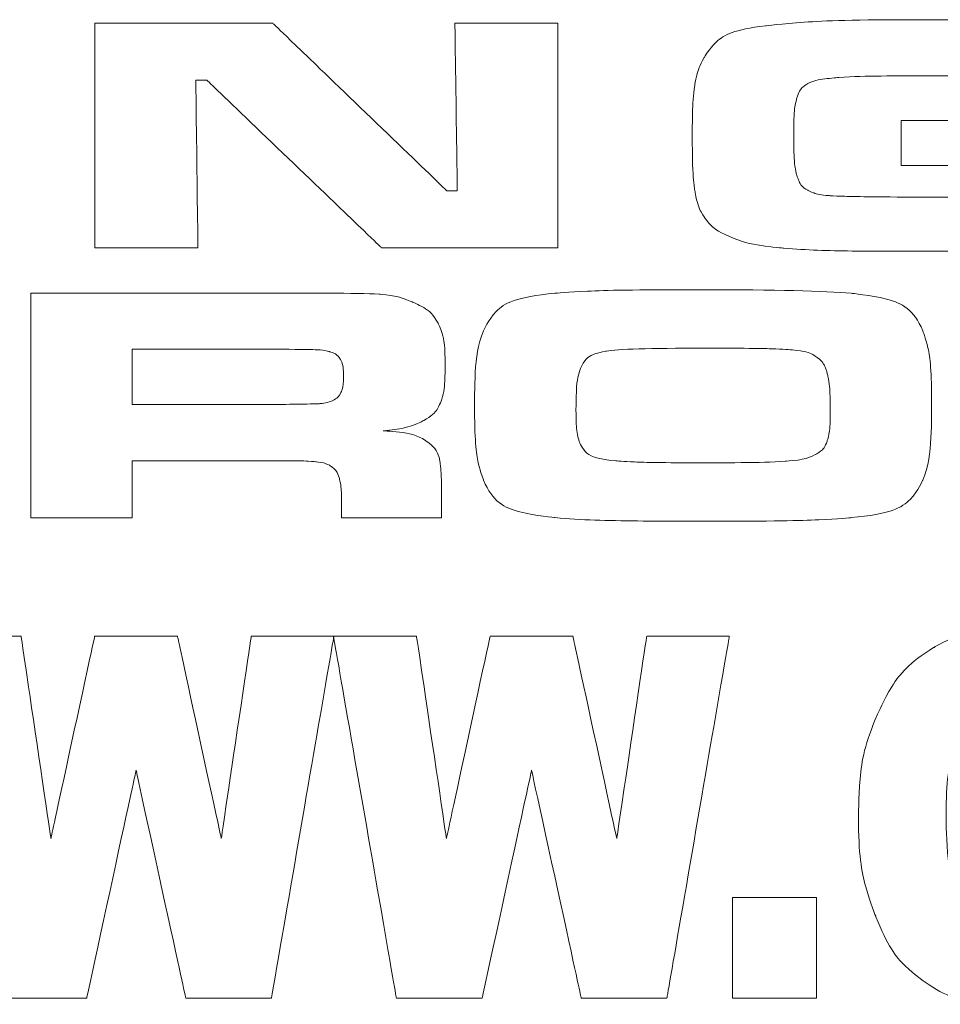
# Model space of a CAD drawing. Units: inches. Extents: x 1.9 to 18.9, y 0.7 to 22.3.
# Drawn here: x 9.9 to 10.3, y 0.9 to 1.4 of the extents above; entities that cross this region are included whole.
import ezdxf

# ---------------------------------------------------------------- set-up
doc = ezdxf.new("R2010")
doc.units = ezdxf.units.IN
doc.header["$LTSCALE"] = 0.1
doc.header["$MEASUREMENT"] = 0
doc.layers.add('LGO', color=7, linetype='Continuous')

# ---------------------------------------------------------------- blocks, each defined once
blk = doc.blocks.new('LGT')
at = {"layer": 'LGO', "color": 7, "lineweight": 0}
for points, knots in [([(-0.17775, 0.02186), (-0.17775, 0.02186), (-0.143, 0.02186), (-0.143, 0.02186), (-0.143, 0.02186), (-0.14295, 0.02132), (-0.14293, 0.02101), (-0.14293, 0.02095), (-0.14293, 0.02095), (-0.14293, 0.01619), (-0.14311, 0.0126), (-0.14348, 0.01019), (-0.14348, 0.01019), (-0.14406, 0.0063), (-0.14733, 0.00394), (-0.15327, 0.00312), (-0.15327, 0.00312), (-0.15582, 0.00277), (-0.15875, 0.00254), (-0.16206, 0.00241), (-0.16206, 0.00241), (-0.16535, 0.00228), (-0.17039, 0.00222), (-0.17716, 0.00222), (-0.17716, 0.00222), (-0.18574, 0.00222), (-0.1918, 0.00239), (-0.19536, 0.0027), (-0.19536, 0.0027), (-0.19891, 0.00301), (-0.20173, 0.00363), (-0.2038, 0.00457), (-0.2038, 0.00457), (-0.20521, 0.00522), (-0.20629, 0.00604), (-0.20705, 0.00704), (-0.20705, 0.00704), (-0.2078, 0.00806), (-0.20833, 0.00938), (-0.20862, 0.01103), (-0.20862, 0.01103), (-0.20891, 0.01256), (-0.20906, 0.01559), (-0.20906, 0.02013), (-0.20906, 0.02013), (-0.20906, 0.02321), (-0.20894, 0.02554), (-0.2087, 0.0271), (-0.2087, 0.0271), (-0.20845, 0.02866), (-0.20798, 0.03007), (-0.20727, 0.03131), (-0.20727, 0.03131), (-0.20583, 0.03391), (-0.20278, 0.03549), (-0.1981, 0.03606), (-0.1981, 0.03606), (-0.19299, 0.03667), (-0.18513, 0.03697), (-0.17453, 0.03697), (-0.17453, 0.03697), (-0.16824, 0.03697), (-0.16328, 0.03686), (-0.15963, 0.03665), (-0.15963, 0.03665), (-0.15597, 0.03643), (-0.15297, 0.03608), (-0.1506, 0.03559), (-0.1506, 0.03559), (-0.14678, 0.03478), (-0.14446, 0.03303), (-0.14366, 0.03035), (-0.14366, 0.03035), (-0.14327, 0.029), (-0.14306, 0.02716), (-0.14304, 0.02483), (-0.14304, 0.02483), (-0.14304, 0.02483), (-0.15824, 0.02483), (-0.15824, 0.02483), (-0.15824, 0.02483), (-0.15825, 0.02578), (-0.15834, 0.02643), (-0.15849, 0.02677), (-0.15849, 0.02677), (-0.15864, 0.0271), (-0.15894, 0.02739), (-0.1594, 0.02762), (-0.1594, 0.02762), (-0.16026, 0.02803), (-0.16203, 0.02829), (-0.16474, 0.02839), (-0.16474, 0.02839), (-0.1673, 0.02849), (-0.171, 0.02854), (-0.17585, 0.02854), (-0.17585, 0.02854), (-0.18111, 0.02854), (-0.18487, 0.02845), (-0.18711, 0.02829), (-0.18711, 0.02829), (-0.18937, 0.02812), (-0.19092, 0.02782), (-0.19174, 0.02738), (-0.19174, 0.02738), (-0.19256, 0.02692), (-0.19312, 0.02616), (-0.19342, 0.02511), (-0.19342, 0.02511), (-0.19371, 0.02407), (-0.19386, 0.02228), (-0.19386, 0.01974), (-0.19386, 0.01974), (-0.19386, 0.01689), (-0.19371, 0.01489), (-0.19342, 0.01376), (-0.19342, 0.01376), (-0.19312, 0.01263), (-0.19257, 0.01184), (-0.19174, 0.01137), (-0.19174, 0.01137), (-0.19092, 0.01093), (-0.18983, 0.01066), (-0.18851, 0.01057), (-0.18851, 0.01057), (-0.18718, 0.01048), (-0.18298, 0.0104), (-0.17593, 0.01034), (-0.17593, 0.01034), (-0.169, 0.01037), (-0.1648, 0.01041), (-0.16332, 0.01047), (-0.16332, 0.01047), (-0.16183, 0.01053), (-0.16064, 0.01068), (-0.15974, 0.01093), (-0.15974, 0.01093), (-0.15902, 0.01115), (-0.15849, 0.01149), (-0.15819, 0.01198), (-0.15819, 0.01198), (-0.15788, 0.01247), (-0.15773, 0.0132), (-0.15773, 0.01417), (-0.15773, 0.01417), (-0.15773, 0.01432), (-0.15774, 0.01463), (-0.15776, 0.01511), (-0.15776, 0.01511), (-0.15776, 0.01511), (-0.17775, 0.01511), (-0.17775, 0.01511), (-0.17775, 0.01511), (-0.17775, 0.01511), (-0.17775, 0.02186), (-0.17775, 0.02186)], [0, 0, 0, 0, 0.025641, 0.025641, 0.025641, 0.038462, 0.051282, 0.051282, 0.051282, 0.064103, 0.076923, 0.076923, 0.076923, 0.089744, 0.102564, 0.102564, 0.102564, 0.115385, 0.128205, 0.128205, 0.128205, 0.141026, 0.153846, 0.153846, 0.153846, 0.166667, 0.179487, 0.179487, 0.179487, 0.192308, 0.205128, 0.205128, 0.205128, 0.217949, 0.230769, 0.230769, 0.230769, 0.24359, 0.25641, 0.25641, 0.25641, 0.269231, 0.282051, 0.282051, 0.282051, 0.294872, 0.307692, 0.307692, 0.307692, 0.320513, 0.333333, 0.333333, 0.333333, 0.346154, 0.358974, 0.358974, 0.358974, 0.371795, 0.384615, 0.384615, 0.384615, 0.397436, 0.410256, 0.410256, 0.410256, 0.423077, 0.435897, 0.435897, 0.435897, 0.448718, 0.461538, 0.461538, 0.461538, 0.474359, 0.487179, 0.487179, 0.487179, 0.5, 0.512821, 0.512821, 0.512821, 0.525641, 0.538462, 0.538462, 0.538462, 0.551282, 0.564103, 0.564103, 0.564103, 0.576923, 0.589744, 0.589744, 0.589744, 0.602564, 0.615385, 0.615385, 0.615385, 0.628205, 0.641026, 0.641026, 0.641026, 0.653846, 0.666667, 0.666667, 0.666667, 0.679487, 0.692308, 0.692308, 0.692308, 0.705128, 0.717949, 0.717949, 0.717949, 0.730769, 0.74359, 0.74359, 0.74359, 0.75641, 0.769231, 0.769231, 0.769231, 0.782051, 0.794872, 0.794872, 0.794872, 0.807692, 0.820513, 0.820513, 0.820513, 0.833333, 0.846154, 0.846154, 0.846154, 0.858974, 0.871795, 0.871795, 0.871795, 0.884615, 0.897436, 0.897436, 0.897436, 0.910256, 0.923077, 0.923077, 0.923077, 0.935897, 0.948718, 0.948718, 0.948718, 0.961538, 0.974359, 0.974359, 0.974359, 0.987179, 1, 1, 1, 1]), ([(-0.29864, 0.03647), (-0.29864, 0.03647), (-0.272, 0.03647), (-0.272, 0.03647), (-0.272, 0.03647), (-0.272, 0.03647), (-0.24587, 0.01131), (-0.24587, 0.01131), (-0.24587, 0.01131), (-0.24587, 0.01131), (-0.2443, 0.01131), (-0.2443, 0.01131), (-0.2443, 0.01131), (-0.2443, 0.01131), (-0.24466, 0.03647), (-0.24466, 0.03647), (-0.24466, 0.03647), (-0.24466, 0.03647), (-0.22921, 0.03647), (-0.22921, 0.03647), (-0.22921, 0.03647), (-0.22921, 0.03647), (-0.22921, 0.00272), (-0.22921, 0.00272), (-0.22921, 0.00272), (-0.22921, 0.00272), (-0.25562, 0.00272), (-0.25562, 0.00272), (-0.25562, 0.00272), (-0.25562, 0.00272), (-0.28186, 0.02789), (-0.28186, 0.02789), (-0.28186, 0.02789), (-0.28186, 0.02789), (-0.28351, 0.02789), (-0.28351, 0.02789), (-0.28351, 0.02789), (-0.28351, 0.02789), (-0.28319, 0.00272), (-0.28319, 0.00272), (-0.28319, 0.00272), (-0.28319, 0.00272), (-0.29864, 0.00272), (-0.29864, 0.00272), (-0.29864, 0.00272), (-0.29864, 0.00272), (-0.29864, 0.03647), (-0.29864, 0.03647)], [0, 0, 0, 0, 0.083333, 0.083333, 0.083333, 0.125, 0.166667, 0.166667, 0.166667, 0.208333, 0.25, 0.25, 0.25, 0.291667, 0.333333, 0.333333, 0.333333, 0.375, 0.416667, 0.416667, 0.416667, 0.458333, 0.5, 0.5, 0.5, 0.541667, 0.583333, 0.583333, 0.583333, 0.625, 0.666667, 0.666667, 0.666667, 0.708333, 0.75, 0.75, 0.75, 0.791667, 0.833333, 0.833333, 0.833333, 0.875, 0.916667, 0.916667, 0.916667, 0.958333, 1, 1, 1, 1]), ([(-0.30824, -0.03779), (-0.30824, -0.03779), (-0.30824, -0.00404), (-0.30824, -0.00404), (-0.30824, -0.00404), (-0.30824, -0.00404), (-0.27151, -0.00404), (-0.27151, -0.00404), (-0.27151, -0.00404), (-0.26289, -0.00406), (-0.25773, -0.00411), (-0.25602, -0.00422), (-0.25602, -0.00422), (-0.25431, -0.00433), (-0.25267, -0.00471), (-0.25108, -0.00537), (-0.25108, -0.00537), (-0.24919, -0.00615), (-0.24789, -0.00721), (-0.24718, -0.00858), (-0.24718, -0.00858), (-0.24647, -0.00994), (-0.24612, -0.01207), (-0.24612, -0.01499), (-0.24612, -0.01499), (-0.24612, -0.01745), (-0.24634, -0.01925), (-0.24679, -0.0204), (-0.24679, -0.0204), (-0.24724, -0.02156), (-0.24809, -0.02248), (-0.24934, -0.02317), (-0.24934, -0.02317), (-0.25067, -0.02391), (-0.25269, -0.02443), (-0.2554, -0.02471), (-0.2554, -0.02471), (-0.25221, -0.02487), (-0.24992, -0.02549), (-0.24853, -0.02656), (-0.24853, -0.02656), (-0.24773, -0.0272), (-0.24722, -0.02798), (-0.24699, -0.02889), (-0.24699, -0.02889), (-0.24678, -0.02981), (-0.24667, -0.03173), (-0.24667, -0.03465), (-0.24667, -0.03465), (-0.24667, -0.03465), (-0.24667, -0.03779), (-0.24667, -0.03779), (-0.24667, -0.03779), (-0.24667, -0.03779), (-0.26164, -0.03779), (-0.26164, -0.03779), (-0.26164, -0.03779), (-0.26164, -0.03779), (-0.26164, -0.03598), (-0.26164, -0.03598), (-0.26164, -0.03598), (-0.26164, -0.0341), (-0.26175, -0.03277), (-0.26196, -0.03196), (-0.26196, -0.03196), (-0.26217, -0.03116), (-0.26254, -0.03055), (-0.26311, -0.03011), (-0.26311, -0.03011), (-0.26367, -0.02973), (-0.26444, -0.02947), (-0.26542, -0.02936), (-0.26542, -0.02936), (-0.26641, -0.02925), (-0.26848, -0.0292), (-0.27162, -0.0292), (-0.27162, -0.0292), (-0.27162, -0.0292), (-0.29303, -0.0292), (-0.29303, -0.0292), (-0.29303, -0.0292), (-0.29303, -0.0292), (-0.29303, -0.03779), (-0.29303, -0.03779), (-0.29303, -0.03779), (-0.29303, -0.03779), (-0.30824, -0.03779), (-0.30824, -0.03779)], [0, 0, 0, 0, 0.045455, 0.045455, 0.045455, 0.068182, 0.090909, 0.090909, 0.090909, 0.113636, 0.136364, 0.136364, 0.136364, 0.159091, 0.181818, 0.181818, 0.181818, 0.204545, 0.227273, 0.227273, 0.227273, 0.25, 0.272727, 0.272727, 0.272727, 0.295455, 0.318182, 0.318182, 0.318182, 0.340909, 0.363636, 0.363636, 0.363636, 0.386364, 0.409091, 0.409091, 0.409091, 0.431818, 0.454545, 0.454545, 0.454545, 0.477273, 0.5, 0.5, 0.5, 0.522727, 0.545455, 0.545455, 0.545455, 0.568182, 0.590909, 0.590909, 0.590909, 0.613636, 0.636364, 0.636364, 0.636364, 0.659091, 0.681818, 0.681818, 0.681818, 0.704545, 0.727273, 0.727273, 0.727273, 0.75, 0.772727, 0.772727, 0.772727, 0.795455, 0.818182, 0.818182, 0.818182, 0.840909, 0.863636, 0.863636, 0.863636, 0.886364, 0.909091, 0.909091, 0.909091, 0.931818, 0.954545, 0.954545, 0.954545, 0.977273, 1, 1, 1, 1]), ([(-0.20744, -0.00354), (-0.19667, -0.00354), (-0.18927, -0.00372), (-0.18523, -0.00408), (-0.18523, -0.00408), (-0.1794, -0.00461), (-0.17583, -0.00648), (-0.17451, -0.0097), (-0.17451, -0.0097), (-0.17361, -0.0119), (-0.17317, -0.01564), (-0.17317, -0.0209), (-0.17317, -0.0209), (-0.17317, -0.02617), (-0.17361, -0.02992), (-0.17451, -0.03212), (-0.17451, -0.03212), (-0.17583, -0.03534), (-0.1794, -0.03721), (-0.18523, -0.03774), (-0.18523, -0.03774), (-0.18927, -0.03811), (-0.19663, -0.03828), (-0.20729, -0.03828), (-0.20729, -0.03828), (-0.21815, -0.03828), (-0.22561, -0.03811), (-0.22965, -0.03774), (-0.22965, -0.03774), (-0.23547, -0.03721), (-0.23904, -0.03534), (-0.24036, -0.03212), (-0.24036, -0.03212), (-0.24126, -0.02992), (-0.24171, -0.02611), (-0.24171, -0.02071), (-0.24171, -0.02071), (-0.24171, -0.01556), (-0.24126, -0.01189), (-0.24036, -0.0097), (-0.24036, -0.0097), (-0.23904, -0.00648), (-0.23547, -0.00461), (-0.22965, -0.00408), (-0.22965, -0.00408), (-0.22563, -0.00372), (-0.21822, -0.00354), (-0.20744, -0.00354)], [0, 0, 0, 0, 0.083333, 0.083333, 0.083333, 0.125, 0.166667, 0.166667, 0.166667, 0.208333, 0.25, 0.25, 0.25, 0.291667, 0.333333, 0.333333, 0.333333, 0.375, 0.416667, 0.416667, 0.416667, 0.458333, 0.5, 0.5, 0.5, 0.541667, 0.583333, 0.583333, 0.583333, 0.625, 0.666667, 0.666667, 0.666667, 0.708333, 0.75, 0.75, 0.75, 0.791667, 0.833333, 0.833333, 0.833333, 0.875, 0.916667, 0.916667, 0.916667, 0.958333, 1, 1, 1, 1]), ([(-0.29303, -0.02077), (-0.29303, -0.02077), (-0.27166, -0.02077), (-0.27166, -0.02077), (-0.27166, -0.02077), (-0.26793, -0.02072), (-0.26571, -0.02068), (-0.26499, -0.02064), (-0.26499, -0.02064), (-0.26428, -0.0206), (-0.26365, -0.02047), (-0.26314, -0.02025), (-0.26314, -0.02025), (-0.2625, -0.01997), (-0.26203, -0.01956), (-0.26176, -0.01901), (-0.26176, -0.01901), (-0.2615, -0.01845), (-0.26136, -0.01762), (-0.26136, -0.01649), (-0.26136, -0.01649), (-0.26136, -0.0154), (-0.26151, -0.01457), (-0.26182, -0.01402), (-0.26182, -0.01402), (-0.26212, -0.01348), (-0.26264, -0.01308), (-0.26341, -0.01284), (-0.26341, -0.01284), (-0.26394, -0.01267), (-0.26458, -0.01258), (-0.26533, -0.01255), (-0.26533, -0.01255), (-0.26606, -0.01251), (-0.26819, -0.01249), (-0.2717, -0.01247), (-0.2717, -0.01247), (-0.2717, -0.01247), (-0.29303, -0.01247), (-0.29303, -0.01247), (-0.29303, -0.01247), (-0.29303, -0.01247), (-0.29303, -0.02077), (-0.29303, -0.02077)], [0, 0, 0, 0, 0.090909, 0.090909, 0.090909, 0.136364, 0.181818, 0.181818, 0.181818, 0.227273, 0.272727, 0.272727, 0.272727, 0.318182, 0.363636, 0.363636, 0.363636, 0.409091, 0.454545, 0.454545, 0.454545, 0.5, 0.545455, 0.545455, 0.545455, 0.590909, 0.636364, 0.636364, 0.636364, 0.681818, 0.727273, 0.727273, 0.727273, 0.772727, 0.818182, 0.818182, 0.818182, 0.863636, 0.909091, 0.909091, 0.909091, 0.954545, 1, 1, 1, 1]), ([(-0.2074, -0.01232), (-0.21545, -0.01232), (-0.22031, -0.01246), (-0.22194, -0.01274), (-0.22194, -0.01274), (-0.22381, -0.01307), (-0.22505, -0.0138), (-0.22563, -0.01495), (-0.22563, -0.01495), (-0.22622, -0.0161), (-0.2265, -0.01838), (-0.2265, -0.0218), (-0.2265, -0.0218), (-0.2265, -0.02385), (-0.22634, -0.02535), (-0.22603, -0.02627), (-0.22603, -0.02627), (-0.22542, -0.02798), (-0.22359, -0.02897), (-0.22052, -0.02921), (-0.22052, -0.02921), (-0.21825, -0.02941), (-0.21386, -0.02951), (-0.20733, -0.02951), (-0.20733, -0.02951), (-0.20121, -0.02951), (-0.19715, -0.02943), (-0.19513, -0.02929), (-0.19513, -0.02929), (-0.19311, -0.02914), (-0.19161, -0.02881), (-0.19064, -0.02829), (-0.19064, -0.02829), (-0.18975, -0.02784), (-0.18915, -0.02715), (-0.18884, -0.02626), (-0.18884, -0.02626), (-0.18853, -0.02536), (-0.18837, -0.02389), (-0.18837, -0.02184), (-0.18837, -0.02184), (-0.18837, -0.01941), (-0.18849, -0.01763), (-0.18873, -0.01649), (-0.18873, -0.01649), (-0.18898, -0.01536), (-0.18942, -0.0145), (-0.19005, -0.01393), (-0.19005, -0.01393), (-0.19085, -0.0132), (-0.19218, -0.01275), (-0.19403, -0.01258), (-0.19403, -0.01258), (-0.19588, -0.0124), (-0.20034, -0.01232), (-0.2074, -0.01232)], [0, 0, 0, 0, 0.071429, 0.071429, 0.071429, 0.107143, 0.142857, 0.142857, 0.142857, 0.178571, 0.214286, 0.214286, 0.214286, 0.25, 0.285714, 0.285714, 0.285714, 0.321429, 0.357143, 0.357143, 0.357143, 0.392857, 0.428571, 0.428571, 0.428571, 0.464286, 0.5, 0.5, 0.5, 0.535714, 0.571429, 0.571429, 0.571429, 0.607143, 0.642857, 0.642857, 0.642857, 0.678571, 0.714286, 0.714286, 0.714286, 0.75, 0.785714, 0.785714, 0.785714, 0.821429, 0.857143, 0.857143, 0.857143, 0.892857, 0.928571, 0.928571, 0.928571, 0.964286, 1, 1, 1, 1]), ([(-0.16118, -0.09016), (-0.16118, -0.09016), (-0.16118, -0.07887), (-0.16118, -0.07887), (-0.16118, -0.07887), (-0.16118, -0.07887), (-0.14092, -0.07887), (-0.14092, -0.07887), (-0.14092, -0.07887), (-0.14092, -0.07887), (-0.14092, -0.10202), (-0.14092, -0.10202), (-0.14092, -0.10202), (-0.14479, -0.1054), (-0.14822, -0.10771), (-0.1512, -0.10893), (-0.1512, -0.10893), (-0.15419, -0.11015), (-0.15773, -0.11076), (-0.16182, -0.11076), (-0.16182, -0.11076), (-0.16686, -0.11076), (-0.17096, -0.10966), (-0.17413, -0.10746), (-0.17413, -0.10746), (-0.17732, -0.10527), (-0.17978, -0.102), (-0.18152, -0.09765), (-0.18152, -0.09765), (-0.18326, -0.0933), (-0.18414, -0.08832), (-0.18414, -0.08269), (-0.18414, -0.08269), (-0.18414, -0.07676), (-0.18319, -0.0716), (-0.18128, -0.06722), (-0.18128, -0.06722), (-0.17936, -0.06284), (-0.17656, -0.05952), (-0.17288, -0.05724), (-0.17288, -0.05724), (-0.17, -0.05549), (-0.16613, -0.05461), (-0.16126, -0.05461), (-0.16126, -0.05461), (-0.15658, -0.05461), (-0.15307, -0.05516), (-0.15074, -0.05625), (-0.15074, -0.05625), (-0.14842, -0.05733), (-0.14649, -0.05901), (-0.14495, -0.0613), (-0.14495, -0.0613), (-0.14342, -0.06358), (-0.14226, -0.06647), (-0.14149, -0.06999), (-0.14149, -0.06999), (-0.14149, -0.06999), (-0.15414, -0.07287), (-0.15414, -0.07287), (-0.15414, -0.07287), (-0.15466, -0.07082), (-0.15555, -0.06925), (-0.1568, -0.06817), (-0.1568, -0.06817), (-0.15803, -0.06708), (-0.15962, -0.06654), (-0.16155, -0.06654), (-0.16155, -0.06654), (-0.16443, -0.06654), (-0.16672, -0.06781), (-0.16843, -0.07037), (-0.16843, -0.07037), (-0.17014, -0.07293), (-0.171, -0.07697), (-0.171, -0.0825), (-0.171, -0.0825), (-0.171, -0.08838), (-0.17013, -0.09258), (-0.1684, -0.09509), (-0.1684, -0.09509), (-0.16668, -0.09761), (-0.16427, -0.09887), (-0.16118, -0.09887), (-0.16118, -0.09887), (-0.15971, -0.09887), (-0.15831, -0.0986), (-0.15698, -0.09805), (-0.15698, -0.09805), (-0.15565, -0.09751), (-0.15412, -0.09659), (-0.15241, -0.09528), (-0.15241, -0.09528), (-0.15241, -0.09528), (-0.15241, -0.09016), (-0.15241, -0.09016), (-0.15241, -0.09016), (-0.15241, -0.09016), (-0.16118, -0.09016), (-0.16118, -0.09016)], [0, 0, 0, 0, 0.04, 0.04, 0.04, 0.06, 0.08, 0.08, 0.08, 0.1, 0.12, 0.12, 0.12, 0.14, 0.16, 0.16, 0.16, 0.18, 0.2, 0.2, 0.2, 0.22, 0.24, 0.24, 0.24, 0.26, 0.28, 0.28, 0.28, 0.3, 0.32, 0.32, 0.32, 0.34, 0.36, 0.36, 0.36, 0.38, 0.4, 0.4, 0.4, 0.42, 0.44, 0.44, 0.44, 0.46, 0.48, 0.48, 0.48, 0.5, 0.52, 0.52, 0.52, 0.54, 0.56, 0.56, 0.56, 0.58, 0.6, 0.6, 0.6, 0.62, 0.64, 0.64, 0.64, 0.66, 0.68, 0.68, 0.68, 0.7, 0.72, 0.72, 0.72, 0.74, 0.76, 0.76, 0.76, 0.78, 0.8, 0.8, 0.8, 0.82, 0.84, 0.84, 0.84, 0.86, 0.88, 0.88, 0.88, 0.9, 0.92, 0.92, 0.92, 0.94, 0.96, 0.96, 0.96, 0.98, 1, 1, 1, 1]), ([(-0.32216, -0.05554), (-0.32216, -0.05554), (-0.30971, -0.05554), (-0.30971, -0.05554), (-0.30971, -0.05554), (-0.30971, -0.05554), (-0.30523, -0.08587), (-0.30523, -0.08587), (-0.30523, -0.08587), (-0.30523, -0.08587), (-0.29868, -0.05554), (-0.29868, -0.05554), (-0.29868, -0.05554), (-0.29868, -0.05554), (-0.28626, -0.05554), (-0.28626, -0.05554), (-0.28626, -0.05554), (-0.28626, -0.05554), (-0.27969, -0.08587), (-0.27969, -0.08587), (-0.27969, -0.08587), (-0.27969, -0.08587), (-0.2752, -0.05554), (-0.2752, -0.05554), (-0.2752, -0.05554), (-0.2752, -0.05554), (-0.26281, -0.05554), (-0.26281, -0.05554), (-0.26281, -0.05554), (-0.26281, -0.05554), (-0.27216, -0.10984), (-0.27216, -0.10984), (-0.27216, -0.10984), (-0.27216, -0.10984), (-0.28501, -0.10984), (-0.28501, -0.10984), (-0.28501, -0.10984), (-0.28501, -0.10984), (-0.29246, -0.07565), (-0.29246, -0.07565), (-0.29246, -0.07565), (-0.29246, -0.07565), (-0.29987, -0.10984), (-0.29987, -0.10984), (-0.29987, -0.10984), (-0.29987, -0.10984), (-0.31273, -0.10984), (-0.31273, -0.10984), (-0.31273, -0.10984), (-0.31273, -0.10984), (-0.32216, -0.05554), (-0.32216, -0.05554)], [0, 0, 0, 0, 0.076923, 0.076923, 0.076923, 0.115385, 0.153846, 0.153846, 0.153846, 0.192308, 0.230769, 0.230769, 0.230769, 0.269231, 0.307692, 0.307692, 0.307692, 0.346154, 0.384615, 0.384615, 0.384615, 0.423077, 0.461538, 0.461538, 0.461538, 0.5, 0.538462, 0.538462, 0.538462, 0.576923, 0.615385, 0.615385, 0.615385, 0.653846, 0.692308, 0.692308, 0.692308, 0.730769, 0.769231, 0.769231, 0.769231, 0.807692, 0.846154, 0.846154, 0.846154, 0.884615, 0.923077, 0.923077, 0.923077, 0.961538, 1, 1, 1, 1]), ([(-0.26286, -0.05554), (-0.26286, -0.05554), (-0.25041, -0.05554), (-0.25041, -0.05554), (-0.25041, -0.05554), (-0.25041, -0.05554), (-0.24593, -0.08587), (-0.24593, -0.08587), (-0.24593, -0.08587), (-0.24593, -0.08587), (-0.23938, -0.05554), (-0.23938, -0.05554), (-0.23938, -0.05554), (-0.23938, -0.05554), (-0.22696, -0.05554), (-0.22696, -0.05554), (-0.22696, -0.05554), (-0.22696, -0.05554), (-0.22039, -0.08587), (-0.22039, -0.08587), (-0.22039, -0.08587), (-0.22039, -0.08587), (-0.2159, -0.05554), (-0.2159, -0.05554), (-0.2159, -0.05554), (-0.2159, -0.05554), (-0.20351, -0.05554), (-0.20351, -0.05554), (-0.20351, -0.05554), (-0.20351, -0.05554), (-0.21286, -0.10984), (-0.21286, -0.10984), (-0.21286, -0.10984), (-0.21286, -0.10984), (-0.22571, -0.10984), (-0.22571, -0.10984), (-0.22571, -0.10984), (-0.22571, -0.10984), (-0.23316, -0.07565), (-0.23316, -0.07565), (-0.23316, -0.07565), (-0.23316, -0.07565), (-0.24057, -0.10984), (-0.24057, -0.10984), (-0.24057, -0.10984), (-0.24057, -0.10984), (-0.25343, -0.10984), (-0.25343, -0.10984), (-0.25343, -0.10984), (-0.25343, -0.10984), (-0.26286, -0.05554), (-0.26286, -0.05554)], [0, 0, 0, 0, 0.076923, 0.076923, 0.076923, 0.115385, 0.153846, 0.153846, 0.153846, 0.192308, 0.230769, 0.230769, 0.230769, 0.269231, 0.307692, 0.307692, 0.307692, 0.346154, 0.384615, 0.384615, 0.384615, 0.423077, 0.461538, 0.461538, 0.461538, 0.5, 0.538462, 0.538462, 0.538462, 0.576923, 0.615385, 0.615385, 0.615385, 0.653846, 0.692308, 0.692308, 0.692308, 0.730769, 0.769231, 0.769231, 0.769231, 0.807692, 0.846154, 0.846154, 0.846154, 0.884615, 0.923077, 0.923077, 0.923077, 0.961538, 1, 1, 1, 1]), ([(-0.20302, -0.09473), (-0.20302, -0.09473), (-0.19042, -0.09473), (-0.19042, -0.09473), (-0.19042, -0.09473), (-0.19042, -0.09473), (-0.19042, -0.10984), (-0.19042, -0.10984), (-0.19042, -0.10984), (-0.19042, -0.10984), (-0.20302, -0.10984), (-0.20302, -0.10984), (-0.20302, -0.10984), (-0.20302, -0.10984), (-0.20302, -0.09473), (-0.20302, -0.09473)], [0, 0, 0, 0, 0.25, 0.25, 0.25, 0.375, 0.5, 0.5, 0.5, 0.625, 0.75, 0.75, 0.75, 0.875, 1, 1, 1, 1])]:
    blk.add_open_spline(points, degree=3, knots=knots, dxfattribs=at)
at = {"layer": 'LGO', "lineweight": 5}
for points, knots in [([(-0.17775, 0.02186), (-0.17775, 0.02186), (-0.143, 0.02186), (-0.143, 0.02186), (-0.143, 0.02186), (-0.14295, 0.02132), (-0.14293, 0.02101), (-0.14293, 0.02095), (-0.14293, 0.02095), (-0.14293, 0.01619), (-0.14311, 0.0126), (-0.14348, 0.01019), (-0.14348, 0.01019), (-0.14406, 0.0063), (-0.14733, 0.00394), (-0.15327, 0.00312), (-0.15327, 0.00312), (-0.15582, 0.00277), (-0.15875, 0.00254), (-0.16206, 0.00241), (-0.16206, 0.00241), (-0.16535, 0.00228), (-0.17039, 0.00222), (-0.17716, 0.00222), (-0.17716, 0.00222), (-0.18574, 0.00222), (-0.1918, 0.00239), (-0.19536, 0.0027), (-0.19536, 0.0027), (-0.19891, 0.00301), (-0.20173, 0.00363), (-0.2038, 0.00457), (-0.2038, 0.00457), (-0.20521, 0.00522), (-0.20629, 0.00604), (-0.20705, 0.00704), (-0.20705, 0.00704), (-0.2078, 0.00806), (-0.20833, 0.00938), (-0.20862, 0.01103), (-0.20862, 0.01103), (-0.20891, 0.01256), (-0.20906, 0.01559), (-0.20906, 0.02013), (-0.20906, 0.02013), (-0.20906, 0.02321), (-0.20894, 0.02554), (-0.2087, 0.0271), (-0.2087, 0.0271), (-0.20845, 0.02866), (-0.20798, 0.03007), (-0.20727, 0.03131), (-0.20727, 0.03131), (-0.20583, 0.03391), (-0.20278, 0.03549), (-0.1981, 0.03606), (-0.1981, 0.03606), (-0.19299, 0.03667), (-0.18513, 0.03697), (-0.17453, 0.03697), (-0.17453, 0.03697), (-0.16824, 0.03697), (-0.16328, 0.03686), (-0.15963, 0.03665), (-0.15963, 0.03665), (-0.15597, 0.03643), (-0.15297, 0.03608), (-0.1506, 0.03559), (-0.1506, 0.03559), (-0.14678, 0.03478), (-0.14446, 0.03303), (-0.14366, 0.03035), (-0.14366, 0.03035), (-0.14327, 0.029), (-0.14306, 0.02716), (-0.14304, 0.02483), (-0.14304, 0.02483), (-0.14304, 0.02483), (-0.15824, 0.02483), (-0.15824, 0.02483), (-0.15824, 0.02483), (-0.15825, 0.02578), (-0.15834, 0.02643), (-0.15849, 0.02677), (-0.15849, 0.02677), (-0.15864, 0.0271), (-0.15894, 0.02739), (-0.1594, 0.02762), (-0.1594, 0.02762), (-0.16026, 0.02803), (-0.16203, 0.02829), (-0.16474, 0.02839), (-0.16474, 0.02839), (-0.1673, 0.02849), (-0.171, 0.02854), (-0.17585, 0.02854), (-0.17585, 0.02854), (-0.18111, 0.02854), (-0.18487, 0.02845), (-0.18711, 0.02829), (-0.18711, 0.02829), (-0.18937, 0.02812), (-0.19092, 0.02782), (-0.19174, 0.02738), (-0.19174, 0.02738), (-0.19256, 0.02692), (-0.19312, 0.02616), (-0.19342, 0.02511), (-0.19342, 0.02511), (-0.19371, 0.02407), (-0.19386, 0.02228), (-0.19386, 0.01974), (-0.19386, 0.01974), (-0.19386, 0.01689), (-0.19371, 0.01489), (-0.19342, 0.01376), (-0.19342, 0.01376), (-0.19312, 0.01263), (-0.19257, 0.01184), (-0.19174, 0.01137), (-0.19174, 0.01137), (-0.19092, 0.01093), (-0.18983, 0.01066), (-0.18851, 0.01057), (-0.18851, 0.01057), (-0.18718, 0.01048), (-0.18298, 0.0104), (-0.17593, 0.01034), (-0.17593, 0.01034), (-0.169, 0.01037), (-0.1648, 0.01041), (-0.16332, 0.01047), (-0.16332, 0.01047), (-0.16183, 0.01053), (-0.16064, 0.01068), (-0.15974, 0.01093), (-0.15974, 0.01093), (-0.15902, 0.01115), (-0.15849, 0.01149), (-0.15819, 0.01198), (-0.15819, 0.01198), (-0.15788, 0.01247), (-0.15773, 0.0132), (-0.15773, 0.01417), (-0.15773, 0.01417), (-0.15773, 0.01432), (-0.15774, 0.01463), (-0.15776, 0.01511), (-0.15776, 0.01511), (-0.15776, 0.01511), (-0.17775, 0.01511), (-0.17775, 0.01511), (-0.17775, 0.01511), (-0.17775, 0.01511), (-0.17775, 0.02186), (-0.17775, 0.02186)], [0, 0, 0, 0, 0.025641, 0.025641, 0.025641, 0.038462, 0.051282, 0.051282, 0.051282, 0.064103, 0.076923, 0.076923, 0.076923, 0.089744, 0.102564, 0.102564, 0.102564, 0.115385, 0.128205, 0.128205, 0.128205, 0.141026, 0.153846, 0.153846, 0.153846, 0.166667, 0.179487, 0.179487, 0.179487, 0.192308, 0.205128, 0.205128, 0.205128, 0.217949, 0.230769, 0.230769, 0.230769, 0.24359, 0.25641, 0.25641, 0.25641, 0.269231, 0.282051, 0.282051, 0.282051, 0.294872, 0.307692, 0.307692, 0.307692, 0.320513, 0.333333, 0.333333, 0.333333, 0.346154, 0.358974, 0.358974, 0.358974, 0.371795, 0.384615, 0.384615, 0.384615, 0.397436, 0.410256, 0.410256, 0.410256, 0.423077, 0.435897, 0.435897, 0.435897, 0.448718, 0.461538, 0.461538, 0.461538, 0.474359, 0.487179, 0.487179, 0.487179, 0.5, 0.512821, 0.512821, 0.512821, 0.525641, 0.538462, 0.538462, 0.538462, 0.551282, 0.564103, 0.564103, 0.564103, 0.576923, 0.589744, 0.589744, 0.589744, 0.602564, 0.615385, 0.615385, 0.615385, 0.628205, 0.641026, 0.641026, 0.641026, 0.653846, 0.666667, 0.666667, 0.666667, 0.679487, 0.692308, 0.692308, 0.692308, 0.705128, 0.717949, 0.717949, 0.717949, 0.730769, 0.74359, 0.74359, 0.74359, 0.75641, 0.769231, 0.769231, 0.769231, 0.782051, 0.794872, 0.794872, 0.794872, 0.807692, 0.820513, 0.820513, 0.820513, 0.833333, 0.846154, 0.846154, 0.846154, 0.858974, 0.871795, 0.871795, 0.871795, 0.884615, 0.897436, 0.897436, 0.897436, 0.910256, 0.923077, 0.923077, 0.923077, 0.935897, 0.948718, 0.948718, 0.948718, 0.961538, 0.974359, 0.974359, 0.974359, 0.987179, 1, 1, 1, 1]), ([(-0.29864, 0.03647), (-0.29864, 0.03647), (-0.272, 0.03647), (-0.272, 0.03647), (-0.272, 0.03647), (-0.272, 0.03647), (-0.24587, 0.01131), (-0.24587, 0.01131), (-0.24587, 0.01131), (-0.24587, 0.01131), (-0.2443, 0.01131), (-0.2443, 0.01131), (-0.2443, 0.01131), (-0.2443, 0.01131), (-0.24466, 0.03647), (-0.24466, 0.03647), (-0.24466, 0.03647), (-0.24466, 0.03647), (-0.22921, 0.03647), (-0.22921, 0.03647), (-0.22921, 0.03647), (-0.22921, 0.03647), (-0.22921, 0.00272), (-0.22921, 0.00272), (-0.22921, 0.00272), (-0.22921, 0.00272), (-0.25562, 0.00272), (-0.25562, 0.00272), (-0.25562, 0.00272), (-0.25562, 0.00272), (-0.28186, 0.02789), (-0.28186, 0.02789), (-0.28186, 0.02789), (-0.28186, 0.02789), (-0.28351, 0.02789), (-0.28351, 0.02789), (-0.28351, 0.02789), (-0.28351, 0.02789), (-0.28319, 0.00272), (-0.28319, 0.00272), (-0.28319, 0.00272), (-0.28319, 0.00272), (-0.29864, 0.00272), (-0.29864, 0.00272), (-0.29864, 0.00272), (-0.29864, 0.00272), (-0.29864, 0.03647), (-0.29864, 0.03647)], [0, 0, 0, 0, 0.083333, 0.083333, 0.083333, 0.125, 0.166667, 0.166667, 0.166667, 0.208333, 0.25, 0.25, 0.25, 0.291667, 0.333333, 0.333333, 0.333333, 0.375, 0.416667, 0.416667, 0.416667, 0.458333, 0.5, 0.5, 0.5, 0.541667, 0.583333, 0.583333, 0.583333, 0.625, 0.666667, 0.666667, 0.666667, 0.708333, 0.75, 0.75, 0.75, 0.791667, 0.833333, 0.833333, 0.833333, 0.875, 0.916667, 0.916667, 0.916667, 0.958333, 1, 1, 1, 1]), ([(-0.30824, -0.03779), (-0.30824, -0.03779), (-0.30824, -0.00404), (-0.30824, -0.00404), (-0.30824, -0.00404), (-0.30824, -0.00404), (-0.27151, -0.00404), (-0.27151, -0.00404), (-0.27151, -0.00404), (-0.26289, -0.00406), (-0.25773, -0.00411), (-0.25602, -0.00422), (-0.25602, -0.00422), (-0.25431, -0.00433), (-0.25267, -0.00471), (-0.25108, -0.00537), (-0.25108, -0.00537), (-0.24919, -0.00615), (-0.24789, -0.00721), (-0.24718, -0.00858), (-0.24718, -0.00858), (-0.24647, -0.00994), (-0.24612, -0.01207), (-0.24612, -0.01499), (-0.24612, -0.01499), (-0.24612, -0.01745), (-0.24634, -0.01925), (-0.24679, -0.0204), (-0.24679, -0.0204), (-0.24724, -0.02156), (-0.24809, -0.02248), (-0.24934, -0.02317), (-0.24934, -0.02317), (-0.25067, -0.02391), (-0.25269, -0.02443), (-0.2554, -0.02471), (-0.2554, -0.02471), (-0.25221, -0.02487), (-0.24992, -0.02549), (-0.24853, -0.02656), (-0.24853, -0.02656), (-0.24773, -0.0272), (-0.24722, -0.02798), (-0.24699, -0.02889), (-0.24699, -0.02889), (-0.24678, -0.02981), (-0.24667, -0.03173), (-0.24667, -0.03465), (-0.24667, -0.03465), (-0.24667, -0.03465), (-0.24667, -0.03779), (-0.24667, -0.03779), (-0.24667, -0.03779), (-0.24667, -0.03779), (-0.26164, -0.03779), (-0.26164, -0.03779), (-0.26164, -0.03779), (-0.26164, -0.03779), (-0.26164, -0.03598), (-0.26164, -0.03598), (-0.26164, -0.03598), (-0.26164, -0.0341), (-0.26175, -0.03277), (-0.26196, -0.03196), (-0.26196, -0.03196), (-0.26217, -0.03116), (-0.26254, -0.03055), (-0.26311, -0.03011), (-0.26311, -0.03011), (-0.26367, -0.02973), (-0.26444, -0.02947), (-0.26542, -0.02936), (-0.26542, -0.02936), (-0.26641, -0.02925), (-0.26848, -0.0292), (-0.27162, -0.0292), (-0.27162, -0.0292), (-0.27162, -0.0292), (-0.29303, -0.0292), (-0.29303, -0.0292), (-0.29303, -0.0292), (-0.29303, -0.0292), (-0.29303, -0.03779), (-0.29303, -0.03779), (-0.29303, -0.03779), (-0.29303, -0.03779), (-0.30824, -0.03779), (-0.30824, -0.03779)], [0, 0, 0, 0, 0.045455, 0.045455, 0.045455, 0.068182, 0.090909, 0.090909, 0.090909, 0.113636, 0.136364, 0.136364, 0.136364, 0.159091, 0.181818, 0.181818, 0.181818, 0.204545, 0.227273, 0.227273, 0.227273, 0.25, 0.272727, 0.272727, 0.272727, 0.295455, 0.318182, 0.318182, 0.318182, 0.340909, 0.363636, 0.363636, 0.363636, 0.386364, 0.409091, 0.409091, 0.409091, 0.431818, 0.454545, 0.454545, 0.454545, 0.477273, 0.5, 0.5, 0.5, 0.522727, 0.545455, 0.545455, 0.545455, 0.568182, 0.590909, 0.590909, 0.590909, 0.613636, 0.636364, 0.636364, 0.636364, 0.659091, 0.681818, 0.681818, 0.681818, 0.704545, 0.727273, 0.727273, 0.727273, 0.75, 0.772727, 0.772727, 0.772727, 0.795455, 0.818182, 0.818182, 0.818182, 0.840909, 0.863636, 0.863636, 0.863636, 0.886364, 0.909091, 0.909091, 0.909091, 0.931818, 0.954545, 0.954545, 0.954545, 0.977273, 1, 1, 1, 1]), ([(-0.20744, -0.00354), (-0.19667, -0.00354), (-0.18927, -0.00372), (-0.18523, -0.00408), (-0.18523, -0.00408), (-0.1794, -0.00461), (-0.17583, -0.00648), (-0.17451, -0.0097), (-0.17451, -0.0097), (-0.17361, -0.0119), (-0.17317, -0.01564), (-0.17317, -0.0209), (-0.17317, -0.0209), (-0.17317, -0.02617), (-0.17361, -0.02992), (-0.17451, -0.03212), (-0.17451, -0.03212), (-0.17583, -0.03534), (-0.1794, -0.03721), (-0.18523, -0.03774), (-0.18523, -0.03774), (-0.18927, -0.03811), (-0.19663, -0.03828), (-0.20729, -0.03828), (-0.20729, -0.03828), (-0.21815, -0.03828), (-0.22561, -0.03811), (-0.22965, -0.03774), (-0.22965, -0.03774), (-0.23547, -0.03721), (-0.23904, -0.03534), (-0.24036, -0.03212), (-0.24036, -0.03212), (-0.24126, -0.02992), (-0.24171, -0.02611), (-0.24171, -0.02071), (-0.24171, -0.02071), (-0.24171, -0.01556), (-0.24126, -0.01189), (-0.24036, -0.0097), (-0.24036, -0.0097), (-0.23904, -0.00648), (-0.23547, -0.00461), (-0.22965, -0.00408), (-0.22965, -0.00408), (-0.22563, -0.00372), (-0.21822, -0.00354), (-0.20744, -0.00354)], [0, 0, 0, 0, 0.083333, 0.083333, 0.083333, 0.125, 0.166667, 0.166667, 0.166667, 0.208333, 0.25, 0.25, 0.25, 0.291667, 0.333333, 0.333333, 0.333333, 0.375, 0.416667, 0.416667, 0.416667, 0.458333, 0.5, 0.5, 0.5, 0.541667, 0.583333, 0.583333, 0.583333, 0.625, 0.666667, 0.666667, 0.666667, 0.708333, 0.75, 0.75, 0.75, 0.791667, 0.833333, 0.833333, 0.833333, 0.875, 0.916667, 0.916667, 0.916667, 0.958333, 1, 1, 1, 1]), ([(-0.29303, -0.02077), (-0.29303, -0.02077), (-0.27166, -0.02077), (-0.27166, -0.02077), (-0.27166, -0.02077), (-0.26793, -0.02072), (-0.26571, -0.02068), (-0.26499, -0.02064), (-0.26499, -0.02064), (-0.26428, -0.0206), (-0.26365, -0.02047), (-0.26314, -0.02025), (-0.26314, -0.02025), (-0.2625, -0.01997), (-0.26203, -0.01956), (-0.26176, -0.01901), (-0.26176, -0.01901), (-0.2615, -0.01845), (-0.26136, -0.01762), (-0.26136, -0.01649), (-0.26136, -0.01649), (-0.26136, -0.0154), (-0.26151, -0.01457), (-0.26182, -0.01402), (-0.26182, -0.01402), (-0.26212, -0.01348), (-0.26264, -0.01308), (-0.26341, -0.01284), (-0.26341, -0.01284), (-0.26394, -0.01267), (-0.26458, -0.01258), (-0.26533, -0.01255), (-0.26533, -0.01255), (-0.26606, -0.01251), (-0.26819, -0.01249), (-0.2717, -0.01247), (-0.2717, -0.01247), (-0.2717, -0.01247), (-0.29303, -0.01247), (-0.29303, -0.01247), (-0.29303, -0.01247), (-0.29303, -0.01247), (-0.29303, -0.02077), (-0.29303, -0.02077)], [0, 0, 0, 0, 0.090909, 0.090909, 0.090909, 0.136364, 0.181818, 0.181818, 0.181818, 0.227273, 0.272727, 0.272727, 0.272727, 0.318182, 0.363636, 0.363636, 0.363636, 0.409091, 0.454545, 0.454545, 0.454545, 0.5, 0.545455, 0.545455, 0.545455, 0.590909, 0.636364, 0.636364, 0.636364, 0.681818, 0.727273, 0.727273, 0.727273, 0.772727, 0.818182, 0.818182, 0.818182, 0.863636, 0.909091, 0.909091, 0.909091, 0.954545, 1, 1, 1, 1]), ([(-0.2074, -0.01232), (-0.21545, -0.01232), (-0.22031, -0.01246), (-0.22194, -0.01274), (-0.22194, -0.01274), (-0.22381, -0.01307), (-0.22505, -0.0138), (-0.22563, -0.01495), (-0.22563, -0.01495), (-0.22622, -0.0161), (-0.2265, -0.01838), (-0.2265, -0.0218), (-0.2265, -0.0218), (-0.2265, -0.02385), (-0.22634, -0.02535), (-0.22603, -0.02627), (-0.22603, -0.02627), (-0.22542, -0.02798), (-0.22359, -0.02897), (-0.22052, -0.02921), (-0.22052, -0.02921), (-0.21825, -0.02941), (-0.21386, -0.02951), (-0.20733, -0.02951), (-0.20733, -0.02951), (-0.20121, -0.02951), (-0.19715, -0.02943), (-0.19513, -0.02929), (-0.19513, -0.02929), (-0.19311, -0.02914), (-0.19161, -0.02881), (-0.19064, -0.02829), (-0.19064, -0.02829), (-0.18975, -0.02784), (-0.18915, -0.02715), (-0.18884, -0.02626), (-0.18884, -0.02626), (-0.18853, -0.02536), (-0.18837, -0.02389), (-0.18837, -0.02184), (-0.18837, -0.02184), (-0.18837, -0.01941), (-0.18849, -0.01763), (-0.18873, -0.01649), (-0.18873, -0.01649), (-0.18898, -0.01536), (-0.18942, -0.0145), (-0.19005, -0.01393), (-0.19005, -0.01393), (-0.19085, -0.0132), (-0.19218, -0.01275), (-0.19403, -0.01258), (-0.19403, -0.01258), (-0.19588, -0.0124), (-0.20034, -0.01232), (-0.2074, -0.01232)], [0, 0, 0, 0, 0.071429, 0.071429, 0.071429, 0.107143, 0.142857, 0.142857, 0.142857, 0.178571, 0.214286, 0.214286, 0.214286, 0.25, 0.285714, 0.285714, 0.285714, 0.321429, 0.357143, 0.357143, 0.357143, 0.392857, 0.428571, 0.428571, 0.428571, 0.464286, 0.5, 0.5, 0.5, 0.535714, 0.571429, 0.571429, 0.571429, 0.607143, 0.642857, 0.642857, 0.642857, 0.678571, 0.714286, 0.714286, 0.714286, 0.75, 0.785714, 0.785714, 0.785714, 0.821429, 0.857143, 0.857143, 0.857143, 0.892857, 0.928571, 0.928571, 0.928571, 0.964286, 1, 1, 1, 1]), ([(-0.16118, -0.09016), (-0.16118, -0.09016), (-0.16118, -0.07887), (-0.16118, -0.07887), (-0.16118, -0.07887), (-0.16118, -0.07887), (-0.14092, -0.07887), (-0.14092, -0.07887), (-0.14092, -0.07887), (-0.14092, -0.07887), (-0.14092, -0.10202), (-0.14092, -0.10202), (-0.14092, -0.10202), (-0.14479, -0.1054), (-0.14822, -0.10771), (-0.1512, -0.10893), (-0.1512, -0.10893), (-0.15419, -0.11015), (-0.15773, -0.11076), (-0.16182, -0.11076), (-0.16182, -0.11076), (-0.16686, -0.11076), (-0.17096, -0.10966), (-0.17413, -0.10746), (-0.17413, -0.10746), (-0.17732, -0.10527), (-0.17978, -0.102), (-0.18152, -0.09765), (-0.18152, -0.09765), (-0.18326, -0.0933), (-0.18414, -0.08832), (-0.18414, -0.08269), (-0.18414, -0.08269), (-0.18414, -0.07676), (-0.18319, -0.0716), (-0.18128, -0.06722), (-0.18128, -0.06722), (-0.17936, -0.06284), (-0.17656, -0.05952), (-0.17288, -0.05724), (-0.17288, -0.05724), (-0.17, -0.05549), (-0.16613, -0.05461), (-0.16126, -0.05461), (-0.16126, -0.05461), (-0.15658, -0.05461), (-0.15307, -0.05516), (-0.15074, -0.05625), (-0.15074, -0.05625), (-0.14842, -0.05733), (-0.14649, -0.05901), (-0.14495, -0.0613), (-0.14495, -0.0613), (-0.14342, -0.06358), (-0.14226, -0.06647), (-0.14149, -0.06999), (-0.14149, -0.06999), (-0.14149, -0.06999), (-0.15414, -0.07287), (-0.15414, -0.07287), (-0.15414, -0.07287), (-0.15466, -0.07082), (-0.15555, -0.06925), (-0.1568, -0.06817), (-0.1568, -0.06817), (-0.15803, -0.06708), (-0.15962, -0.06654), (-0.16155, -0.06654), (-0.16155, -0.06654), (-0.16443, -0.06654), (-0.16672, -0.06781), (-0.16843, -0.07037), (-0.16843, -0.07037), (-0.17014, -0.07293), (-0.171, -0.07697), (-0.171, -0.0825), (-0.171, -0.0825), (-0.171, -0.08838), (-0.17013, -0.09258), (-0.1684, -0.09509), (-0.1684, -0.09509), (-0.16668, -0.09761), (-0.16427, -0.09887), (-0.16118, -0.09887), (-0.16118, -0.09887), (-0.15971, -0.09887), (-0.15831, -0.0986), (-0.15698, -0.09805), (-0.15698, -0.09805), (-0.15565, -0.09751), (-0.15412, -0.09659), (-0.15241, -0.09528), (-0.15241, -0.09528), (-0.15241, -0.09528), (-0.15241, -0.09016), (-0.15241, -0.09016), (-0.15241, -0.09016), (-0.15241, -0.09016), (-0.16118, -0.09016), (-0.16118, -0.09016)], [0, 0, 0, 0, 0.04, 0.04, 0.04, 0.06, 0.08, 0.08, 0.08, 0.1, 0.12, 0.12, 0.12, 0.14, 0.16, 0.16, 0.16, 0.18, 0.2, 0.2, 0.2, 0.22, 0.24, 0.24, 0.24, 0.26, 0.28, 0.28, 0.28, 0.3, 0.32, 0.32, 0.32, 0.34, 0.36, 0.36, 0.36, 0.38, 0.4, 0.4, 0.4, 0.42, 0.44, 0.44, 0.44, 0.46, 0.48, 0.48, 0.48, 0.5, 0.52, 0.52, 0.52, 0.54, 0.56, 0.56, 0.56, 0.58, 0.6, 0.6, 0.6, 0.62, 0.64, 0.64, 0.64, 0.66, 0.68, 0.68, 0.68, 0.7, 0.72, 0.72, 0.72, 0.74, 0.76, 0.76, 0.76, 0.78, 0.8, 0.8, 0.8, 0.82, 0.84, 0.84, 0.84, 0.86, 0.88, 0.88, 0.88, 0.9, 0.92, 0.92, 0.92, 0.94, 0.96, 0.96, 0.96, 0.98, 1, 1, 1, 1]), ([(-0.32216, -0.05554), (-0.32216, -0.05554), (-0.30971, -0.05554), (-0.30971, -0.05554), (-0.30971, -0.05554), (-0.30971, -0.05554), (-0.30523, -0.08587), (-0.30523, -0.08587), (-0.30523, -0.08587), (-0.30523, -0.08587), (-0.29868, -0.05554), (-0.29868, -0.05554), (-0.29868, -0.05554), (-0.29868, -0.05554), (-0.28626, -0.05554), (-0.28626, -0.05554), (-0.28626, -0.05554), (-0.28626, -0.05554), (-0.27969, -0.08587), (-0.27969, -0.08587), (-0.27969, -0.08587), (-0.27969, -0.08587), (-0.2752, -0.05554), (-0.2752, -0.05554), (-0.2752, -0.05554), (-0.2752, -0.05554), (-0.26281, -0.05554), (-0.26281, -0.05554), (-0.26281, -0.05554), (-0.26281, -0.05554), (-0.27216, -0.10984), (-0.27216, -0.10984), (-0.27216, -0.10984), (-0.27216, -0.10984), (-0.28501, -0.10984), (-0.28501, -0.10984), (-0.28501, -0.10984), (-0.28501, -0.10984), (-0.29246, -0.07565), (-0.29246, -0.07565), (-0.29246, -0.07565), (-0.29246, -0.07565), (-0.29987, -0.10984), (-0.29987, -0.10984), (-0.29987, -0.10984), (-0.29987, -0.10984), (-0.31273, -0.10984), (-0.31273, -0.10984), (-0.31273, -0.10984), (-0.31273, -0.10984), (-0.32216, -0.05554), (-0.32216, -0.05554)], [0, 0, 0, 0, 0.076923, 0.076923, 0.076923, 0.115385, 0.153846, 0.153846, 0.153846, 0.192308, 0.230769, 0.230769, 0.230769, 0.269231, 0.307692, 0.307692, 0.307692, 0.346154, 0.384615, 0.384615, 0.384615, 0.423077, 0.461538, 0.461538, 0.461538, 0.5, 0.538462, 0.538462, 0.538462, 0.576923, 0.615385, 0.615385, 0.615385, 0.653846, 0.692308, 0.692308, 0.692308, 0.730769, 0.769231, 0.769231, 0.769231, 0.807692, 0.846154, 0.846154, 0.846154, 0.884615, 0.923077, 0.923077, 0.923077, 0.961538, 1, 1, 1, 1]), ([(-0.26286, -0.05554), (-0.26286, -0.05554), (-0.25041, -0.05554), (-0.25041, -0.05554), (-0.25041, -0.05554), (-0.25041, -0.05554), (-0.24593, -0.08587), (-0.24593, -0.08587), (-0.24593, -0.08587), (-0.24593, -0.08587), (-0.23938, -0.05554), (-0.23938, -0.05554), (-0.23938, -0.05554), (-0.23938, -0.05554), (-0.22696, -0.05554), (-0.22696, -0.05554), (-0.22696, -0.05554), (-0.22696, -0.05554), (-0.22039, -0.08587), (-0.22039, -0.08587), (-0.22039, -0.08587), (-0.22039, -0.08587), (-0.2159, -0.05554), (-0.2159, -0.05554), (-0.2159, -0.05554), (-0.2159, -0.05554), (-0.20351, -0.05554), (-0.20351, -0.05554), (-0.20351, -0.05554), (-0.20351, -0.05554), (-0.21286, -0.10984), (-0.21286, -0.10984), (-0.21286, -0.10984), (-0.21286, -0.10984), (-0.22571, -0.10984), (-0.22571, -0.10984), (-0.22571, -0.10984), (-0.22571, -0.10984), (-0.23316, -0.07565), (-0.23316, -0.07565), (-0.23316, -0.07565), (-0.23316, -0.07565), (-0.24057, -0.10984), (-0.24057, -0.10984), (-0.24057, -0.10984), (-0.24057, -0.10984), (-0.25343, -0.10984), (-0.25343, -0.10984), (-0.25343, -0.10984), (-0.25343, -0.10984), (-0.26286, -0.05554), (-0.26286, -0.05554)], [0, 0, 0, 0, 0.076923, 0.076923, 0.076923, 0.115385, 0.153846, 0.153846, 0.153846, 0.192308, 0.230769, 0.230769, 0.230769, 0.269231, 0.307692, 0.307692, 0.307692, 0.346154, 0.384615, 0.384615, 0.384615, 0.423077, 0.461538, 0.461538, 0.461538, 0.5, 0.538462, 0.538462, 0.538462, 0.576923, 0.615385, 0.615385, 0.615385, 0.653846, 0.692308, 0.692308, 0.692308, 0.730769, 0.769231, 0.769231, 0.769231, 0.807692, 0.846154, 0.846154, 0.846154, 0.884615, 0.923077, 0.923077, 0.923077, 0.961538, 1, 1, 1, 1]), ([(-0.20302, -0.09473), (-0.20302, -0.09473), (-0.19042, -0.09473), (-0.19042, -0.09473), (-0.19042, -0.09473), (-0.19042, -0.09473), (-0.19042, -0.10984), (-0.19042, -0.10984), (-0.19042, -0.10984), (-0.19042, -0.10984), (-0.20302, -0.10984), (-0.20302, -0.10984), (-0.20302, -0.10984), (-0.20302, -0.10984), (-0.20302, -0.09473), (-0.20302, -0.09473)], [0, 0, 0, 0, 0.25, 0.25, 0.25, 0.375, 0.5, 0.5, 0.5, 0.625, 0.75, 0.75, 0.75, 0.875, 1, 1, 1, 1])]:
    blk.add_open_spline(points, degree=3, knots=knots, dxfattribs=at)
blk = doc.blocks.new('LGO')
at = {"layer": 'LGO'}
blk.add_blockref('LGT', (0.15057, 0), dxfattribs=at)
blk = doc.blocks.new('Grace Logo')
at = {"layer": 'LGO'}
blk.add_blockref('LGO', (0, 0), dxfattribs=at)

msp = doc.modelspace()

# ---------------------------------------------------------------- block references
at = {"layer": 'LGO', "xscale": 3.375, "yscale": 3.375, "zscale": 3.375}
msp.add_blockref('Grace Logo', (10.42072, 1.26239), dxfattribs=at)

doc.saveas('drawing.dxf')
